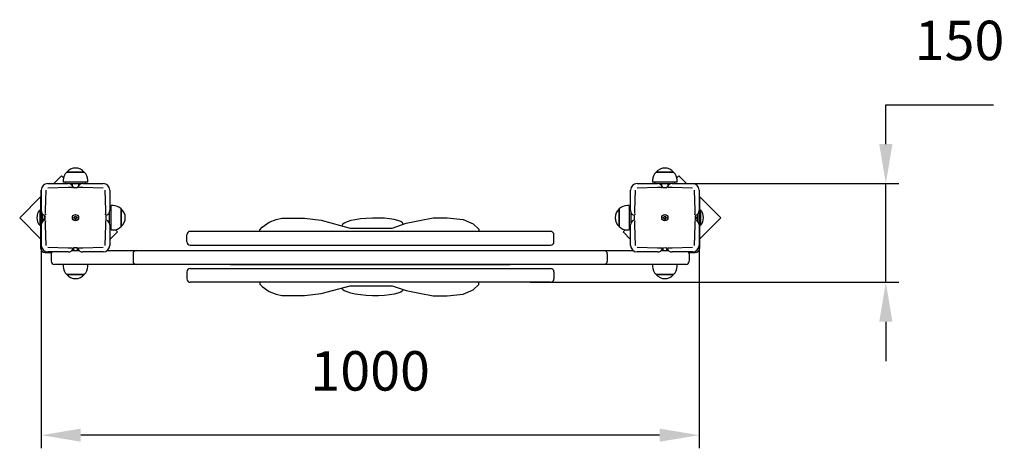
# Model space of a CAD drawing. Units: millimetres. Extents: x 1503 to 3000, y 850 to 1502.
import ezdxf

# ---------------------------------------------------------------- set-up
doc = ezdxf.new("R2010")
doc.units = ezdxf.units.MM
doc.header["$LTSCALE"] = 20
doc.header["$PDSIZE"] = -1
doc.linetypes.add('SLD-Сплошная', pattern=[0])
doc.styles.get("Standard").update_dxf_attribs({"font": 'isocpeui.ttf'})
doc.dimstyles.new('ISO-25', dxfattribs={"dimtxt": 2.5, "dimasz": 2.5, "dimexe": 1.25, "dimexo": 0.625, "dimtad": 1, "dimtxsty": 'Standard', "dimcen": 2.5, "dimadec": 0, "dimazin": 0, "dimtfac": 1, "dimtmove": 0, "dimatfit": 3, "dimfxl": 1, "dimarcsym": 0})

# ---------------------------------------------------------------- blocks, each defined once
blk = doc.blocks.new('*D2')
at = {"color": 0, "lineweight": -2, "transparency": 16777216}
for p, q in [((1536.3, 1242.4), (1536.3, 849.6)), ((2536.3, 1225.9), (2536.3, 849.6)), ((2476.3, 869.6), (1596.3, 869.6))]:
    blk.add_line(p, q, dxfattribs=at)
at = {"color": 0, "transparency": 16777216}
for points in [[(1596.3, 879.6), (1596.3, 859.6), (1536.3, 869.6)], [(2476.3, 879.6), (2476.3, 859.6), (2536.3, 869.6)]]:
    blk.add_solid(points, dxfattribs=at)
at = {"layer": 'Defpoints', "color": 0, "transparency": 16777216}
for p in [(1536.3, 1242.4), (2536.3, 1225.9), (1536.3, 869.6)]:
    blk.add_point(p, dxfattribs=at)
at = {"color": 0, "transparency": 16777216, "insert": (2036.3, 959.6), "char_height": 60, "attachment_point": 5}
blk.add_mtext('1000', dxfattribs=at)
blk = doc.blocks.new('*D3')
at = {"color": 0, "lineweight": -2, "transparency": 16777216}
for p, q in [((2820.3, 1312.4), (2820.3, 1372.4)), ((2820.3, 1372.4), (2984.2, 1372.4)), ((2510.8, 1252.4), (2840.3, 1252.4)), ((2820.3, 1102.2), (2820.3, 1252.4)), ((2279.8, 1102.2), (2840.3, 1102.2)), ((2820.3, 1042.2), (2820.3, 982.2))]:
    blk.add_line(p, q, dxfattribs=at)
at = {"color": 0, "transparency": 16777216}
for points in [[(2810.3, 1312.4), (2830.3, 1312.4), (2820.3, 1252.4)], [(2810.3, 1042.2), (2830.3, 1042.2), (2820.3, 1102.2)]]:
    blk.add_solid(points, dxfattribs=at)
at = {"layer": 'Defpoints', "color": 0, "transparency": 16777216}
for p in [(2510.8, 1252.4), (2820.3, 1252.4), (2279.8, 1102.2)]:
    blk.add_point(p, dxfattribs=at)
at = {"color": 0, "transparency": 16777216, "insert": (2932.3, 1462.4), "char_height": 60, "attachment_point": 5}
blk.add_mtext('150', dxfattribs=at)

msp = doc.modelspace()

# ---------------------------------------------------------------- linework, layer by layer
at = {"color": 7, "linetype": 'SLD-Сплошная', "lineweight": 25}
for p, q in [((1567.1, 1264), (1555.5, 1252.4)), ((1570.1, 1261), (1567.1, 1264)), ((1575, 1269.9), (1596.4, 1269.9)), ((1601.7, 1269.9), (1575, 1269.9)), ((1596.4, 1269.9), (1601.7, 1269.9)), ((2471, 1269.9), (2489.2, 1269.9)), ((2497.7, 1269.9), (2471, 1269.9)), ((2489.2, 1269.9), (2497.7, 1269.9)), ((2505.6, 1264), (2502.6, 1261)), ((2517.2, 1252.4), (2505.6, 1264)), ((1546.3, 1252.4), (1577.3, 1252.4)), ((1577.3, 1246.4), (1546.3, 1245.4)), ((1569.7, 1257.4), (1569.7, 1254.4)), ((1606.9, 1254.4), (1569.7, 1254.4)), ((1573.3, 1254.4), (1573.3, 1252.4)), ((1581.6, 1246.4), (1577.3, 1246.4)), ((1596.6, 1251.9), (1580.1, 1251.9)), ((1583.3, 1251.9), (1583.3, 1249.7)), ((1585.5, 1246.4), (1591.2, 1246.4)), ((1593.3, 1249.7), (1593.3, 1251.9)), ((1599.3, 1246.4), (1595.1, 1246.4)), ((1599.3, 1252.4), (1630.3, 1252.4)), ((1630.3, 1245.4), (1599.3, 1246.4)), ((1603.3, 1252.4), (1603.3, 1254.4)), ((1606.9, 1254.4), (1606.9, 1257.4)), ((2442.3, 1252.4), (2473.3, 1252.4)), ((2473.3, 1246.4), (2442.3, 1245.4)), ((2465.7, 1257.4), (2465.7, 1254.4)), ((2502.9, 1254.4), (2465.7, 1254.4)), ((2469.3, 1254.4), (2469.3, 1252.4)), ((2477.6, 1246.4), (2473.3, 1246.4)), ((2492.6, 1251.9), (2476.1, 1251.9)), ((2479.3, 1251.9), (2479.3, 1249.7)), ((2481.5, 1246.4), (2487.2, 1246.4)), ((2489.3, 1249.7), (2489.3, 1251.9)), ((2495.3, 1246.4), (2491.1, 1246.4)), ((2495.3, 1252.4), (2526.3, 1252.4)), ((2526.3, 1245.4), (2495.3, 1246.4)), ((2499.3, 1252.4), (2499.3, 1254.4)), ((2502.9, 1254.4), (2502.9, 1257.4)), ((1536.3, 1233.2), (1503.5, 1200.3)), ((1535.3, 1230.1), (1535.3, 1154.4)), ((1535.3, 1230.1), (1535.3, 1230.1)), ((1536.3, 1211.4), (1536.3, 1242.4)), ((1543.3, 1242.4), (1542.3, 1211.4)), ((1634.3, 1211.4), (1633.3, 1242.4)), ((1640.3, 1242.4), (1640.3, 1211.4)), ((2432.3, 1211.4), (2432.3, 1242.4)), ((2439.3, 1242.4), (2438.3, 1211.4)), ((2530.3, 1211.4), (2529.3, 1242.4)), ((2536.3, 1242.4), (2536.3, 1211.4)), ((2569.2, 1200.3), (2536.3, 1233.2)), ((2537.3, 1230.1), (2537.3, 1230.1)), ((2537.3, 1154.4), (2537.3, 1230.1)), ((1642.3, 1215.4), (1640.3, 1215.4)), ((1645.3, 1219), (1642.3, 1219)), ((1642.3, 1181.8), (1642.3, 1219)), ((1657.8, 1213.7), (1657.8, 1190.7)), ((1657.8, 1187), (1657.8, 1213.7)), ((2414.8, 1203.9), (2414.8, 1213.7)), ((2414.8, 1213.7), (2414.8, 1187)), ((2430.3, 1219), (2427.3, 1219)), ((2430.3, 1219), (2430.3, 1181.8)), ((2432.3, 1215.4), (2430.3, 1215.4)), ((1503.5, 1200.3), (1535.3, 1168.4)), ((1534.9, 1212.4), (1534.4, 1212.4)), ((1534.4, 1188.4), (1534.4, 1212.4)), ((1534.9, 1212.4), (1534.9, 1212.4)), ((1534.9, 1188.4), (1534.9, 1212.4)), ((1538.3, 1206.1), (1538.3, 1194.7)), ((1542.3, 1203.2), (1541.9, 1201.7)), ((1541.9, 1197.3), (1542.3, 1203.2)), ((1541.9, 1201.7), (1541.9, 1197.3)), ((1542.3, 1211.4), (1542.3, 1207.1)), ((1585.9, 1200.9), (1587.1, 1200.9)), ((1585.9, 1199.9), (1585.9, 1200.9)), ((1587.1, 1199.9), (1585.9, 1199.9)), ((1587.1, 1201.6), (1587.7, 1201.2)), ((1587.5, 1201), (1587.1, 1201.6)), ((1587.1, 1201.6), (1587.1, 1201.6)), ((1587.1, 1199.1), (1587.5, 1199.8)), ((1587.7, 1199.5), (1587.1, 1199.1)), ((1587.1, 1199.1), (1587.1, 1199.1)), ((1587.8, 1202.8), (1588.8, 1202.8)), ((1587.8, 1201.6), (1587.8, 1202.8)), ((1587.8, 1197.9), (1587.8, 1199.1)), ((1588.8, 1197.9), (1587.8, 1197.9)), ((1588.8, 1202.8), (1588.8, 1201.6)), ((1588.8, 1199.1), (1588.8, 1197.9)), ((1588.9, 1201.2), (1589.6, 1201.6)), ((1589.6, 1199.1), (1588.9, 1199.5)), ((1589.6, 1201.6), (1589.2, 1201)), ((1589.2, 1199.8), (1589.6, 1199.1)), ((1589.6, 1201.6), (1589.6, 1201.6)), ((1589.6, 1200.9), (1590.8, 1200.9)), ((1590.8, 1199.9), (1589.6, 1199.9)), ((1589.6, 1199.1), (1589.6, 1199.1)), ((1590.8, 1200.9), (1590.8, 1199.9)), ((1634.3, 1207.1), (1634.3, 1211.4)), ((1634.3, 1203.2), (1634.3, 1197.5)), ((1639.8, 1205.4), (1637.6, 1205.4)), ((1639.8, 1192.2), (1639.8, 1208.6)), ((2414.8, 1187), (2414.8, 1203.9)), ((2432.8, 1208.6), (2432.8, 1192.2)), ((2435, 1205.4), (2432.8, 1205.4)), ((2438.3, 1211.4), (2438.3, 1207.1)), ((2438.3, 1198.5), (2438.3, 1203.2)), ((2481.9, 1200.9), (2483.1, 1200.9)), ((2481.9, 1199.9), (2481.9, 1200.9)), ((2483.1, 1199.9), (2481.9, 1199.9)), ((2483.1, 1201.6), (2483.7, 1201.2)), ((2483.5, 1201), (2483.1, 1201.6)), ((2483.1, 1201.6), (2483.1, 1201.6)), ((2483.1, 1199.1), (2483.5, 1199.8)), ((2483.7, 1199.5), (2483.1, 1199.1)), ((2483.1, 1199.1), (2483.1, 1199.1)), ((2483.8, 1202.8), (2484.8, 1202.8)), ((2483.8, 1201.6), (2483.8, 1202.8)), ((2483.8, 1197.9), (2483.8, 1199.1)), ((2484.8, 1197.9), (2483.8, 1197.9)), ((2484.8, 1202.8), (2484.8, 1201.6)), ((2484.8, 1199.1), (2484.8, 1197.9)), ((2484.9, 1201.2), (2485.6, 1201.6)), ((2485.6, 1199.1), (2484.9, 1199.5)), ((2485.6, 1201.6), (2485.2, 1201)), ((2485.2, 1199.8), (2485.6, 1199.1)), ((2485.6, 1201.6), (2485.6, 1201.6)), ((2485.6, 1200.9), (2486.8, 1200.9)), ((2486.8, 1199.9), (2485.6, 1199.9)), ((2485.6, 1199.1), (2485.6, 1199.1)), ((2486.8, 1200.9), (2486.8, 1199.9)), ((2530.3, 1207.1), (2530.3, 1211.4)), ((2530.7, 1203.4), (2530.3, 1197.5)), ((2530.8, 1197.3), (2530.7, 1203.4)), ((2532.8, 1200.1), (2534.3, 1200.1)), ((2534.3, 1194.7), (2534.3, 1206.1)), ((2537.3, 1168.4), (2569.2, 1200.3)), ((2537.7, 1212.4), (2537.7, 1212.4)), ((2538.3, 1212.4), (2537.7, 1212.4)), ((2537.7, 1212.4), (2537.7, 1188.4)), ((2538.3, 1212.4), (2538.3, 1188.4)), ((1534.4, 1188.4), (1534.9, 1188.4)), ((1534.9, 1188.4), (1534.9, 1188.4)), ((1536.3, 1158.4), (1536.3, 1189.4)), ((1539.9, 1196.9), (1538.3, 1196.9)), ((1539.9, 1196.9), (1541.1, 1196.7)), ((1542.3, 1193.7), (1542.3, 1189.4)), ((1542.3, 1189.4), (1543.3, 1158.4)), ((1633.3, 1158.4), (1634.3, 1189.4)), ((1634.3, 1189.4), (1634.3, 1193.7)), ((1637.6, 1195.4), (1639.8, 1195.4)), ((1640.3, 1189.4), (1640.3, 1158.4)), ((1640.3, 1185.4), (1642.3, 1185.4)), ((1657.8, 1190.7), (1657.8, 1187)), ((2430.3, 1185.4), (2432.3, 1185.4)), ((2432.3, 1158.4), (2432.3, 1189.4)), ((2432.8, 1195.4), (2435, 1195.4)), ((2438.3, 1193.7), (2438.3, 1189.4)), ((2438.3, 1189.4), (2439.3, 1158.4)), ((2529.3, 1158.4), (2530.3, 1189.4)), ((2530.3, 1189.4), (2530.3, 1193.7)), ((2536.3, 1189.4), (2536.3, 1158.4)), ((2537.7, 1188.4), (2537.7, 1188.4)), ((2537.7, 1188.4), (2538.3, 1188.4)), ((1640.3, 1167.5), (1651.9, 1179.1)), ((1642.3, 1181.8), (1645.3, 1181.8)), ((1651.9, 1179.1), (1648.9, 1182.1)), ((1757.7, 1163.6), (1757.7, 1174.6)), ((1823.8, 1179.6), (1762.7, 1179.6)), ((2310.7, 1179.6), (1823.8, 1179.6)), ((2315.7, 1163.6), (2315.7, 1174.6)), ((2423.8, 1182.1), (2420.7, 1179.1)), ((2420.7, 1179.1), (2432.3, 1167.5)), ((2427.3, 1181.8), (2430.3, 1181.8)), ((1546.3, 1155.4), (1577.3, 1154.4)), ((1577.3, 1154.4), (1581.6, 1154.4)), ((1585.3, 1154), (1585.4, 1153.9)), ((1585.3, 1154), (1585.4, 1154)), ((1585.4, 1154), (1585.4, 1150.4)), ((1591.2, 1154.4), (1585.5, 1154.4)), ((1591.3, 1150.4), (1591.3, 1154)), ((1591.3, 1154), (1591.4, 1154)), ((1595.1, 1154.4), (1599.3, 1154.4)), ((1599.3, 1154.4), (1630.3, 1155.4)), ((1762.7, 1158.6), (1823.8, 1158.6)), ((1823.8, 1158.6), (2248.8, 1158.6)), ((2248.8, 1158.6), (2310.7, 1158.6)), ((2442.3, 1155.4), (2473.3, 1154.4)), ((2473.3, 1154.4), (2477.6, 1154.4)), ((2481.3, 1153.9), (2481.4, 1154)), ((2481.3, 1153.9), (2481.4, 1153.9)), ((2481.4, 1154), (2481.4, 1150.4)), ((2487.3, 1154), (2481.5, 1154.4)), ((2487.3, 1150.4), (2487.3, 1154)), ((2487.3, 1154), (2487.4, 1154)), ((2487.3, 1154), (2487.5, 1153.9)), ((2491.1, 1154.4), (2495.3, 1154.4)), ((2495.3, 1154.4), (2526.3, 1155.4)), ((1542.3, 1147.4), (1551.8, 1147.4)), ((1577.3, 1148.4), (1546.3, 1148.4)), ((1551.3, 1145.4), (1551.3, 1134.4)), ((1582.6, 1150.4), (1588.3, 1150.4)), ((1588.3, 1150.4), (1594, 1150.4)), ((1630.3, 1148.4), (1599.3, 1148.4)), ((1636.3, 1150.4), (1638.8, 1150.4)), ((1638.8, 1150.4), (1680.8, 1150.4)), ((1675.8, 1145.4), (1675.8, 1134.4)), ((1680.8, 1150.4), (1823.8, 1150.4)), ((1823.8, 1150.4), (2248.8, 1150.4)), ((2248.8, 1150.4), (2391.8, 1150.4)), ((2391.8, 1150.4), (2433.8, 1150.4)), ((2396.8, 1145.4), (2396.8, 1134.4)), ((2433.8, 1150.4), (2436.3, 1150.4)), ((2473.3, 1148.4), (2442.3, 1148.4)), ((2478.6, 1150.4), (2484.3, 1150.4)), ((2484.3, 1150.4), (2490, 1150.4)), ((2526.3, 1148.4), (2495.3, 1148.4)), ((2520.9, 1147.4), (2530.3, 1147.4)), ((2521.3, 1145.4), (2521.3, 1134.4)), ((1588.3, 1129.4), (1556.3, 1129.4)), ((1569.7, 1129.4), (1569.7, 1126.4)), ((1638.8, 1129.4), (1588.3, 1129.4)), ((1606.9, 1126.4), (1606.9, 1129.4)), ((1680.8, 1129.4), (1638.8, 1129.4)), ((1823.8, 1129.4), (1680.8, 1129.4)), ((1762.7, 1123.2), (1823.8, 1123.2)), ((2391.8, 1129.4), (1823.8, 1129.4)), ((1823.8, 1129.4), (2248.8, 1129.4)), ((1823.8, 1123.2), (2248.8, 1123.2)), ((2248.8, 1123.2), (2310.7, 1123.2)), ((2433.8, 1129.4), (2391.8, 1129.4)), ((2484.3, 1129.4), (2433.8, 1129.4)), ((2465.7, 1129.4), (2465.7, 1126.4)), ((2516.3, 1129.4), (2484.3, 1129.4)), ((2502.9, 1126.4), (2502.9, 1129.4)), ((1577.2, 1113.9), (1575, 1113.9)), ((1575, 1113.9), (1575.2, 1113.9)), ((1575.2, 1113.9), (1601.7, 1113.9)), ((1601.7, 1113.9), (1577.2, 1113.9)), ((1757.7, 1118.2), (1757.7, 1107.2)), ((2315.7, 1118.2), (2315.7, 1107.2)), ((2471.6, 1113.9), (2471, 1113.9)), ((2471, 1113.9), (2497.7, 1113.9)), ((2497.7, 1113.9), (2471.6, 1113.9)), ((1823.8, 1102.2), (1762.7, 1102.2)), ((2310.7, 1102.2), (1823.8, 1102.2))]:
    msp.add_line(p, q, dxfattribs=at)
at = {"color": 7, "linetype": 'SLD-Сплошная', "lineweight": 25, "flags": 128}
for points in [[(1583.8, 1246), (1583.8, 1246), (1583.1, 1246.1), (1582.7, 1246.2), (1582.2, 1246.3), (1581.6, 1246.4)], [(2479.8, 1246), (2479.8, 1246), (2479.1, 1246.1), (2478.7, 1246.2), (2478.2, 1246.3), (2477.6, 1246.4)], [(1541.1, 1204), (1541.8, 1203), (1541.9, 1201.7)], [(1634, 1204.9), (1634, 1204.9), (1634.1, 1205.6), (1634.2, 1206), (1634.3, 1206.5), (1634.3, 1207.1)], [(2530, 1204.9), (2530, 1204.9), (2530.1, 1205.6), (2530.2, 1206), (2530.3, 1206.5), (2530.3, 1207.1)], [(1542.7, 1195.8), (1542.7, 1195.8), (1542.6, 1195.2), (1542.5, 1194.7), (1542.4, 1194.2), (1542.3, 1193.7)], [(2438.7, 1195.8), (2438.7, 1195.8), (2438.6, 1195.2), (2438.5, 1194.7), (2438.4, 1194.2), (2438.3, 1193.7)], [(1592, 1153.2), (1591.5, 1153), (1591.8, 1153.4)], [(1592.9, 1154.8), (1592.9, 1154.8), (1593.5, 1154.6), (1594, 1154.5), (1594.5, 1154.4), (1595.1, 1154.4)], [(2488.9, 1154.8), (2488.9, 1154.8), (2489.5, 1154.6), (2490, 1154.5), (2490.5, 1154.4), (2491.1, 1154.4)]]:
    msp.add_lwpolyline(points, dxfattribs=at)
for points in [[(1868.7, 1179.6), (1868.4, 1182.2), (1872, 1186.2), (1882.7, 1193.6), (1893.5, 1197.6), (1902.2, 1199.7), (1912.2, 1199.7), (1922.8, 1199.7), (1936.3, 1199.7), (1961.9, 1196.8), (2005.7, 1184.7), (2069.6, 1184.7), (2090.8, 1192), (2111.4, 1196.2), (2132.1, 1200.3), (2153.6, 1200.3), (2177.9, 1197.6), (2192.9, 1191), (2201.4, 1183.1), (2201.4, 1179.6)], [(1868.7, 1102.2), (1868.4, 1099.5), (1872, 1095.6), (1882.7, 1088.1), (1893.5, 1084.2), (1902.2, 1082), (1912.2, 1082), (1922.8, 1082), (1936.3, 1082), (1961.9, 1085), (2005.7, 1097), (2069.6, 1097), (2090.8, 1089.7), (2111.4, 1085.6), (2132.1, 1081.4), (2153.6, 1081.4), (2177.9, 1084.1), (2192.9, 1090.8), (2201.4, 1098.7), (2201.4, 1102.2)]]:
    msp.add_lwpolyline(points)
at = {"color": 7, "linetype": 'SLD-Сплошная', "lineweight": 25}
for centre in [(1588.3, 1200.4), (2484.3, 1200.4)]:
    msp.add_circle(centre, 4.8, dxfattribs=at)
for centre, radius, start, end in [((1588.3, 1258.5), 17.5, 40.3062, 139.6938), ((2484.3, 1258.5), 17.5, 40.3062, 139.6938), ((1587.2, 1257.4), 17.5, 134.4352, 180), ((1589.4, 1257.4), 17.5, 0, 45.5648), ((2483.2, 1257.4), 17.5, 134.4352, 180), ((2485.4, 1257.4), 17.5, 0, 45.5648), ((1546.3, 1242.4), 10, 90, 180), ((1577.3, 1244.4), 8, 23.5782, 89.9999), ((1586.6, 1248), 2, 192.5452, 234.8065), ((1590.1, 1248), 2, 305.1936, 347.4548), ((1599.3, 1244.4), 8, 90, 156.4218), ((1598.1, 1223.5), 23.1, 97.5299, 102.9703), ((1630.3, 1242.4), 10, 0, 90), ((2442.3, 1242.4), 10, 90.0001, 180), ((2473.3, 1244.4), 8, 23.5782, 90), ((2482.6, 1248), 2, 192.5452, 234.8064), ((2486.1, 1248), 2, 305.1935, 347.4548), ((2495.3, 1244.4), 8, 90.0001, 156.4218), ((2494.1, 1223.5), 23.1, 97.5299, 102.9703), ((2526.3, 1242.4), 10, 360, 90), ((1645.3, 1201.5), 17.5, 44.4352, 90), ((1646.5, 1200.4), 17.5, 310.3062, 49.6938), ((2426.2, 1200.4), 17.5, 130.3062, 229.6938), ((2427.3, 1201.5), 17.5, 90, 135.5648), ((1546.8, 1200.4), 17.3, 136.0912, 223.9087), ((1544.3, 1211.4), 8, 180, 246.4218), ((1533.4, 1202.6), 8.57, 318.9121, 354.4755), ((1540, 1202.4), 2, 341.8231, 56.6264), ((1540.3, 1198.5), 2, 293.5782, 0), ((1565.2, 1210.1), 23.1, 187.5267, 192.9732), ((1587.1, 1201.6), 0.725, 269.9993, 300), ((1587.1, 1199.1), 0.725, 60, 90), ((1587.5, 1201.7), 0.725, 269.7751, 269.7757), ((1587.5, 1199), 0.725, 90.2243, 90.2248), ((1587.1, 1201.6), 0.725, 330.0012, 0.001), ((1587.7, 1202), 0.725, 270.362, 270.3621), ((1587.1, 1199.1), 0.725, 0, 30), ((1587.7, 1198.8), 0.725, 89.638, 89.6382), ((1589.6, 1201.6), 0.725, 180, 210), ((1589.6, 1199.1), 0.725, 150, 180), ((1588.9, 1202), 0.725, 269.8465, 269.8468), ((1588.9, 1198.8), 0.725, 90.1532, 90.1535), ((1589.2, 1201.7), 0.725, 270.3245, 270.3248), ((1589.6, 1201.6), 0.725, 240, 270.0008), ((1589.6, 1199.1), 0.725, 90, 120), ((1589.2, 1199), 0.725, 89.6752, 89.6756), ((1636, 1202.1), 2, 102.545, 144.8067), ((1632.3, 1211.4), 8, 293.5782, 360), ((2440.3, 1211.4), 8, 180, 246.4218), ((2436.7, 1202.1), 2, 35.1933, 77.455), ((2436.3, 1198.5), 2, 293.5782, 360), ((2461.2, 1210.1), 23.1, 187.5267, 192.9732), ((2483.1, 1201.6), 0.725, 270, 300), ((2483.1, 1199.1), 0.725, 60, 90), ((2483.1, 1201.6), 0.725, 300, 304.1521), ((2483.5, 1199), 0.725, 90.3245, 90.3249), ((2483.1, 1201.6), 0.725, 330.0015, 0.0013), ((2483.7, 1202), 0.725, 270.1532, 270.1535), ((2483.1, 1199.1), 0.725, 0, 30), ((2483.7, 1198.8), 0.725, 89.8465, 89.8467), ((2485.6, 1201.6), 0.725, 180, 210), ((2485.6, 1199.1), 0.725, 150, 180), ((2485.6, 1201.6), 0.725, 210, 214.1521), ((2484.9, 1198.8), 0.725, 90.362, 90.3621), ((2485.2, 1201.7), 0.725, 270.2243, 270.2248), ((2485.6, 1201.6), 0.725, 240, 270.0007), ((2485.6, 1199.1), 0.725, 90, 120), ((2485.2, 1199), 0.725, 89.7751, 89.7757), ((2532.3, 1202.2), 2, 113.5782, 180), ((2536.2, 1204.6), 5.61, 191.8717, 232.4358), ((2536.7, 1195.2), 6.26, 128.8451, 160.8775), ((2528.3, 1211.4), 8, 293.5782, 0), ((2525.8, 1200.4), 17.3, 316.0912, 43.9087), ((1544.3, 1189.4), 8, 113.5782, 180), ((1611.5, 1190.6), 23.1, 7.5267, 12.9732), ((1636, 1198.7), 2, 215.1933, 257.455), ((1632.3, 1189.4), 8, 0, 66.4218), ((1645.3, 1199.3), 17.5, 270, 315.5648), ((2427.3, 1199.3), 17.5, 224.4352, 270), ((2440.3, 1189.4), 8, 113.5782, 180), ((2507.5, 1190.6), 23.1, 7.5267, 12.9732), ((2532, 1198.7), 2, 215.1933, 257.455), ((2528.3, 1189.4), 8, 0, 66.4218), ((1762.7, 1174.6), 5, 89.9999, 180), ((2310.7, 1174.6), 5, 360, 89.9999), ((1542.3, 1154.4), 7, 180, 269.9999), ((1546.3, 1158.4), 10, 180, 270), ((1577.3, 1156.4), 8, 270.0001, 336.4218), ((1578.6, 1177.3), 23.1, 277.5299, 282.9703), ((1586.6, 1152.7), 2, 125.1935, 167.4548), ((1590.1, 1152.7), 2, 12.5452, 54.8064), ((1599.3, 1156.4), 8, 203.5782, 270), ((1630.3, 1158.4), 10, 270, 0), ((1762.7, 1163.6), 5, 180, 269.9999), ((2310.7, 1163.6), 5, 270, 0), ((2442.3, 1158.4), 10, 180, 270), ((2473.3, 1156.4), 8, 270, 336.4218), ((2474.6, 1177.3), 23.1, 277.5299, 282.9703), ((2482.6, 1152.7), 2, 125.1936, 167.4548), ((2486.2, 1152.4), 2, 23.5782, 90), ((2495.3, 1156.4), 8, 203.5782, 270), ((2526.3, 1158.4), 10, 270, 0), ((2530.3, 1154.4), 7, 270, 0), ((1556.3, 1145.4), 5, 143.1298, 179.9998), ((1680.8, 1145.4), 5, 90.0001, 180), ((2391.8, 1145.4), 5, 0, 90), ((2516.3, 1145.4), 5, 0, 36.8699), ((1556.3, 1134.4), 5, 180, 270.0002), ((1587.2, 1126.4), 17.5, 180, 225.5648), ((1589.4, 1126.4), 17.5, 314.4352, 0), ((1680.8, 1134.4), 5, 180, 270.0001), ((1762.7, 1118.2), 5, 90.0001, 180), ((2310.7, 1118.2), 5, 0, 90), ((2391.8, 1134.4), 5, 270.0001, 0), ((2483.2, 1126.4), 17.5, 180, 225.5648), ((2485.4, 1126.4), 17.5, 314.4352, 0), ((2516.3, 1134.4), 5, 270, 0), ((1588.3, 1125.2), 17.5, 220.3062, 319.6938), ((2484.3, 1125.2), 17.5, 220.3062, 319.6938), ((1762.7, 1107.2), 5, 180, 270.0001), ((2310.7, 1107.2), 5, 270.0001, 0)]:
    msp.add_arc(centre, radius, start, end, dxfattribs=at)
msp.add_ellipse((2040, 1189.3), major_axis=(-46.6, -1.2), ratio=0.227641, start_param=3.141593, end_param=6.283185)
at = {"extrusion": (0, 0, -1)}
msp.add_ellipse((2040, 1092.4), major_axis=(-46.6, 1.2), ratio=0.227641, start_param=3.141593, end_param=6.283185, dxfattribs=at)

# ---------------------------------------------------------------- dimensions: what is measured, and where the dimension line sits
dim = msp.add_linear_dim(base=(2820.3, 1252.4), p1=(2279.8, 1102.2), p2=(2510.8, 1252.4), angle=90, dimstyle='ISO-25', override={"dimtxt": 60, "dimasz": 60, "dimexe": 20, "dimexo": 0, "dimgap": 60, "dimtih": 1, "dimtoh": 1, "dimdec": 0, "dimzin": 0, "dimadec": 2, "dimtdec": 3, "dimtzin": 0})
dim.commit()
dim.dimension.update_dxf_attribs({"geometry": '*D3', "text_midpoint": (2932.3, 1462.4)})
dim = msp.add_linear_dim(base=(1536.3, 869.6), p1=(2536.3, 1225.9), p2=(1536.3, 1242.4), dimstyle='ISO-25', override={"dimtxt": 60, "dimasz": 60, "dimexe": 20, "dimexo": 0, "dimgap": 60, "dimtih": 1, "dimtoh": 1, "dimdec": 0, "dimzin": 0, "dimadec": 2, "dimtdec": 3, "dimtzin": 0})
dim.commit()
dim.dimension.update_dxf_attribs({"geometry": '*D2', "text_midpoint": (2036.3, 959.6)})

doc.saveas('drawing.dxf')
